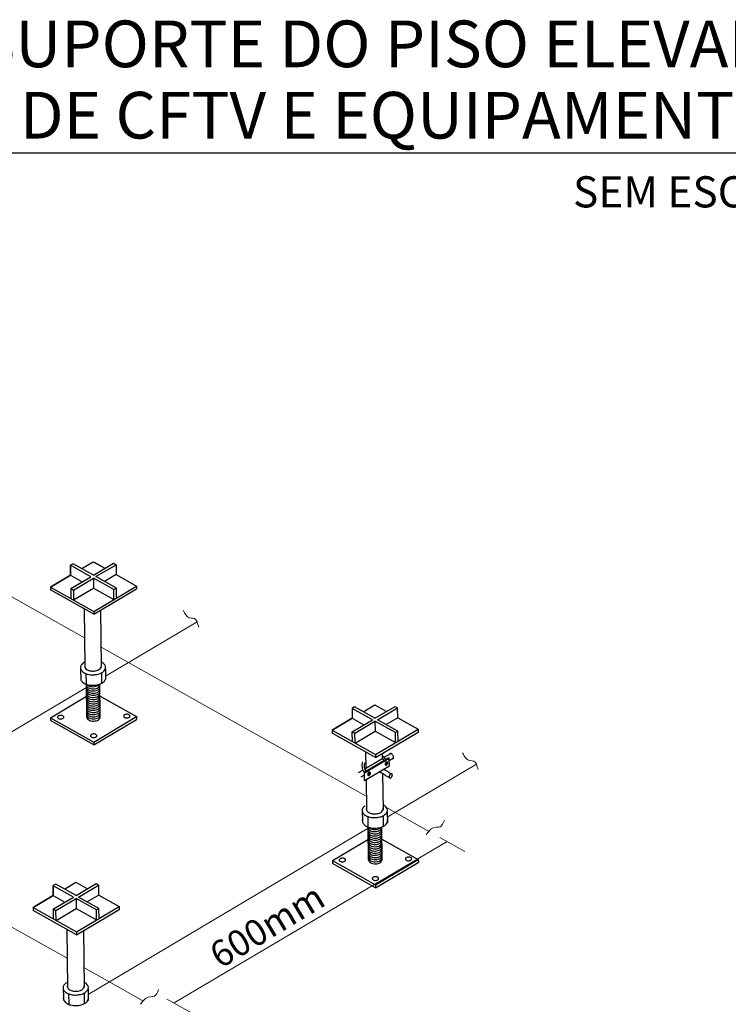
# Model space of a CAD drawing. Units: millimetres. Extents: x 3683 to 3787, y 1105 to 1138.
# Drawn here: x 3690 to 3694, y 1119 to 1125 of the extents above; entities that cross this region are included whole.
import ezdxf
from ezdxf.enums import TextEntityAlignment as Align

# ---------------------------------------------------------------- set-up
doc = ezdxf.new("R2010")
doc.units = ezdxf.units.MM
for name, color, linetype in [('ATERRO', 2, 'Continuous'), ('COTA-02', 2, 'Continuous'), ('G5-CARIMBO', 7, 'Continuous')]:
    doc.layers.add(name, color=color, linetype=linetype)
doc.layers.add('DETALHE', color=7, linetype='Continuous', lineweight=9)
doc.layers.add('TEXT', color=7, linetype='Continuous', lineweight=13)
doc.styles.add('G5-GERAL', font='arial.ttf')
doc.styles.add('TEXTO', font='T:C-ACENTO', dxfattribs={"oblique": 15})

# ---------------------------------------------------------------- blocks, each defined once
blk = doc.blocks.new('B1')
blk.add_line((-0.3729, 0), (-7.1669, 0))
at = {"style": 'G5-GERAL'}
for p in [(-0.6193, 0.4581), (-0.6193, 0)]:
    blk.add_attdef('TÍTULO1', text='', height=0.3, dxfattribs=at).set_placement(p, align=Align.BOTTOM_RIGHT)
blk.add_attdef('NÚMERO', text='', height=0.3, dxfattribs=at).set_placement((0, 0), align=Align.MIDDLE_CENTER)
blk.add_attdef('ESCALA', text='', height=0.25, dxfattribs=at).set_placement((-0.6193, -0.1484), align=Align.TOP_RIGHT)

msp = doc.modelspace()

# ---------------------------------------------------------------- linework, layer by layer
at = {"layer": 'ATERRO', "color": 4}
for p, q in [((3690.4925, 1121.6179), (3690.4786, 1121.6096)), ((3690.4925, 1121.6179), (3690.4786, 1121.6096)), ((3690.4793, 1121.5558), (3690.4786, 1121.6096)), ((3690.4786, 1121.6096), (3690.4793, 1121.5558)), ((3690.5889, 1121.5477), (3690.4789, 1121.6095)), ((3690.5889, 1121.5477), (3690.4789, 1121.6095)), ((3690.6027, 1121.556), (3690.4925, 1121.6179)), ((3690.6027, 1121.556), (3690.4925, 1121.6179)), ((3690.5394, 1121.5915), (3690.6019, 1121.6286)), ((3690.6019, 1121.6286), (3690.6652, 1121.593)), ((3690.6027, 1121.556), (3690.7115, 1121.6205)), ((3690.6027, 1121.556), (3690.7115, 1121.6205)), ((3690.6101, 1121.624), (3690.6652, 1121.593)), ((3690.6168, 1121.5481), (3690.7253, 1121.6124)), ((3690.6168, 1121.5481), (3690.7253, 1121.6124)), ((3690.7115, 1121.6205), (3690.7253, 1121.6124)), ((3690.7115, 1121.6205), (3690.7256, 1121.6126)), ((3690.7256, 1121.6126), (3690.7262, 1121.5588)), ((3690.7262, 1121.5588), (3690.6637, 1121.5217)), ((3690.7262, 1121.5588), (3690.8364, 1121.4968)), ((3690.3705, 1121.4913), (3690.4793, 1121.5558)), ((3690.4793, 1121.5558), (3690.3705, 1121.4913)), ((3690.3705, 1121.4913), (3690.4793, 1121.5558)), ((3690.4793, 1121.5558), (3690.5426, 1121.5203)), ((3690.4793, 1121.5558), (3690.5426, 1121.5203)), ((3690.4801, 1121.4832), (3690.5889, 1121.5477)), ((3690.4801, 1121.4832), (3690.5889, 1121.5477)), ((3690.4942, 1121.4753), (3690.6029, 1121.5398)), ((3690.4942, 1121.4753), (3690.6029, 1121.5398)), ((3690.6029, 1121.5398), (3690.6036, 1121.486)), ((3690.7132, 1121.4779), (3690.6029, 1121.5398)), ((3690.7132, 1121.4779), (3690.6029, 1121.5398)), ((3690.7271, 1121.4861), (3690.6168, 1121.5481)), ((3690.7271, 1121.4861), (3690.6168, 1121.5481)), ((3690.3705, 1121.4913), (3690.6051, 1121.3596)), ((3690.3705, 1121.4913), (3690.3707, 1121.4757)), ((3690.6052, 1121.344), (3690.3707, 1121.4757)), ((3690.4801, 1121.4832), (3690.4942, 1121.4753)), ((3690.4801, 1121.4832), (3690.4807, 1121.4294)), ((3690.4942, 1121.4753), (3690.4948, 1121.4215)), ((3690.4948, 1121.4215), (3690.6036, 1121.486)), ((3690.6036, 1121.486), (3690.7138, 1121.4241)), ((3690.6051, 1121.3596), (3690.8364, 1121.4968)), ((3690.6052, 1121.344), (3690.8366, 1121.4812)), ((3690.7271, 1121.4861), (3690.7132, 1121.4779)), ((3690.7138, 1121.4241), (3690.7132, 1121.4779)), ((3690.7277, 1121.4323), (3690.7271, 1121.4861)), ((3690.8364, 1121.4968), (3690.8366, 1121.4812)), ((3690.5519, 1121.374), (3690.5556, 1121.0574)), ((3690.6051, 1121.3596), (3690.6052, 1121.344)), ((3690.6418, 1121.3657), (3690.6454, 1121.0585)), ((3690.5333, 1121.0475), (3690.534, 1120.9907)), ((3690.646, 1121.0272), (3690.6467, 1120.9689)), ((3690.668, 1121.0491), (3690.6686, 1120.9923)), ((3690.5622, 1121.0224), (3690.5628, 1120.9668)), ((3690.5672, 1120.7861), (3690.5651, 1120.9648)), ((3690.6402, 1120.7869), (3690.6381, 1120.9656)), ((3690.3708, 1120.7838), (3690.5659, 1120.8995)), ((3690.6389, 1120.9004), (3690.8367, 1120.7893)), ((3692.0181, 1120.8426), (3692.0042, 1120.8344)), ((3692.0042, 1120.8344), (3692.0048, 1120.7806)), ((3692.1145, 1120.7725), (3692.0045, 1120.8342)), ((3692.1283, 1120.7807), (3692.0181, 1120.8426)), ((3692.065, 1120.8163), (3692.1275, 1120.8533)), ((3692.1275, 1120.8533), (3692.1908, 1120.8178)), ((3692.1283, 1120.7807), (3692.2371, 1120.8452)), ((3692.1424, 1120.7728), (3692.2509, 1120.8371)), ((3692.2371, 1120.8452), (3692.2512, 1120.8373)), ((3692.2518, 1120.7835), (3692.2512, 1120.8373)), ((3690.3708, 1120.7838), (3690.6053, 1120.652)), ((3690.3708, 1120.7838), (3690.3709, 1120.7682)), ((3690.6055, 1120.6364), (3690.3709, 1120.7682)), ((3690.6053, 1120.652), (3690.8367, 1120.7893)), ((3690.6055, 1120.6364), (3690.8369, 1120.7737)), ((3690.8367, 1120.7893), (3690.8369, 1120.7737)), ((3691.8961, 1120.7161), (3692.0048, 1120.7806)), ((3692.0048, 1120.7806), (3691.8961, 1120.7161)), ((3691.8961, 1120.7161), (3692.0048, 1120.7806)), ((3692.0048, 1120.7806), (3692.0682, 1120.745)), ((3692.0057, 1120.708), (3692.1145, 1120.7725)), ((3692.0198, 1120.7), (3692.1285, 1120.7646)), ((3692.2388, 1120.7026), (3692.1285, 1120.7646)), ((3692.1285, 1120.7646), (3692.1292, 1120.7108)), ((3692.2526, 1120.7109), (3692.1424, 1120.7728)), ((3692.2518, 1120.7835), (3692.1893, 1120.7464)), ((3692.2518, 1120.7835), (3692.362, 1120.7216)), ((3691.8961, 1120.7161), (3691.8963, 1120.7005)), ((3691.8961, 1120.7161), (3692.1306, 1120.5843)), ((3692.0063, 1120.6542), (3692.0057, 1120.708)), ((3692.0057, 1120.708), (3692.0198, 1120.7)), ((3692.0204, 1120.6462), (3692.1292, 1120.7108)), ((3692.1292, 1120.7108), (3692.2394, 1120.6488)), ((3692.1306, 1120.5843), (3692.362, 1120.7216)), ((3692.1308, 1120.5687), (3692.3622, 1120.706)), ((3692.2526, 1120.7109), (3692.2388, 1120.7026)), ((3692.2394, 1120.6488), (3692.2388, 1120.7026)), ((3692.2533, 1120.6571), (3692.2526, 1120.7109)), ((3692.362, 1120.7216), (3692.3622, 1120.7042)), ((3690.6053, 1120.652), (3690.6055, 1120.6364)), ((3692.1308, 1120.5687), (3691.8963, 1120.7005)), ((3692.0204, 1120.6462), (3692.0198, 1120.7)), ((3692.0772, 1120.5988), (3692.0783, 1120.5094)), ((3692.2034, 1120.5665), (3692.0692, 1120.4869)), ((3692.0716, 1120.4856), (3692.2058, 1120.5651)), ((3692.0727, 1120.5061), (3692.1705, 1120.5641)), ((3692.1306, 1120.5843), (3692.1308, 1120.5687)), ((3692.1671, 1120.5902), (3692.1674, 1120.565)), ((3692.1671, 1120.5902), (3692.1674, 1120.5623)), ((3692.1787, 1120.569), (3692.2139, 1120.5898)), ((3692.1935, 1120.5441), (3692.1965, 1120.5425)), ((3692.2058, 1120.5651), (3692.2034, 1120.5665)), ((3692.2063, 1120.5232), (3692.2058, 1120.5651)), ((3692.2059, 1120.5526), (3692.2287, 1120.5661)), ((3692.0397, 1120.4865), (3692.0626, 1120.5001)), ((3692.0721, 1120.4436), (3692.2063, 1120.5232)), ((3692.1845, 1120.5285), (3692.1878, 1120.5267)), ((3692.1905, 1120.5323), (3692.1931, 1120.5309)), ((3692.1932, 1120.537), (3692.1958, 1120.5356)), ((3692.054, 1120.4625), (3692.0694, 1120.4716)), ((3692.0716, 1120.4856), (3692.0692, 1120.4869)), ((3692.0692, 1120.4869), (3692.0697, 1120.445)), ((3692.0697, 1120.445), (3692.0721, 1120.4436)), ((3692.0721, 1120.4436), (3692.0716, 1120.4856)), ((3692.0804, 1120.4485), (3692.0824, 1120.2835)), ((3692.0904, 1120.4726), (3692.0936, 1120.4708)), ((3692.0964, 1120.4765), (3692.0989, 1120.475)), ((3692.099, 1120.4812), (3692.1016, 1120.4797)), ((3692.0993, 1120.4883), (3692.1023, 1120.4866)), ((3692.1699, 1120.4802), (3692.1722, 1120.2845)), ((3692.0599, 1120.2881), (3692.0607, 1120.2179)), ((3692.0822, 1120.2954), (3692.0824, 1120.2835)), ((3692.0889, 1120.2485), (3692.0896, 1120.1929)), ((3692.1728, 1120.2532), (3692.1735, 1120.195)), ((3692.1947, 1120.2752), (3692.1955, 1120.213)), ((3692.094, 1120.0122), (3692.0918, 1120.1908)), ((3692.167, 1120.013), (3692.1649, 1120.1917)), ((3691.8975, 1120.0098), (3692.0926, 1120.1256)), ((3692.1657, 1120.1264), (3692.3634, 1120.0153)), ((3691.8975, 1120.0098), (3692.1321, 1119.8781)), ((3691.8975, 1120.0098), (3691.8977, 1119.9942)), ((3692.1321, 1119.8781), (3692.3634, 1120.0153)), ((3692.3634, 1120.0153), (3692.3636, 1119.998)), ((3692.1322, 1119.8625), (3691.8977, 1119.9942)), ((3692.1322, 1119.8625), (3692.3626, 1119.9991)), ((3690.3985, 1119.8819), (3690.3846, 1119.8736)), ((3690.3985, 1119.8819), (3690.3846, 1119.8736)), ((3690.3852, 1119.8198), (3690.3846, 1119.8736)), ((3690.3846, 1119.8736), (3690.3852, 1119.8198)), ((3690.4948, 1119.8117), (3690.3849, 1119.8735)), ((3690.4948, 1119.8117), (3690.3849, 1119.8735)), ((3690.4948, 1119.8117), (3690.3849, 1119.8735)), ((3690.5087, 1119.82), (3690.3985, 1119.8819)), ((3690.5087, 1119.82), (3690.3985, 1119.8819)), ((3690.4454, 1119.8555), (3690.5078, 1119.8926)), ((3690.5078, 1119.8926), (3690.5712, 1119.857)), ((3690.5087, 1119.82), (3690.6174, 1119.8845)), ((3690.5228, 1119.812), (3690.6312, 1119.8764)), ((3690.6174, 1119.8845), (3690.6315, 1119.8766)), ((3690.6322, 1119.8228), (3690.6315, 1119.8766)), ((3692.1321, 1119.8781), (3692.1322, 1119.8625)), ((3690.2765, 1119.7553), (3690.3852, 1119.8198)), ((3690.3852, 1119.8198), (3690.2765, 1119.7553)), ((3690.2765, 1119.7553), (3690.3852, 1119.8198)), ((3690.3852, 1119.8198), (3690.4485, 1119.7843)), ((3690.3852, 1119.8198), (3690.4485, 1119.7843)), ((3690.3861, 1119.7472), (3690.4948, 1119.8117)), ((3690.4001, 1119.7393), (3690.5089, 1119.8038)), ((3690.6191, 1119.7419), (3690.5089, 1119.8038)), ((3690.5089, 1119.8038), (3690.5095, 1119.75)), ((3690.633, 1119.7501), (3690.5228, 1119.812)), ((3690.6322, 1119.8228), (3690.5697, 1119.7857)), ((3690.6322, 1119.8228), (3690.7424, 1119.7608)), ((3690.2765, 1119.7553), (3690.511, 1119.6236)), ((3690.2765, 1119.7553), (3690.2766, 1119.7397)), ((3690.3867, 1119.6934), (3690.3861, 1119.7472)), ((3690.3861, 1119.7472), (3690.4001, 1119.7393)), ((3690.4008, 1119.6855), (3690.5095, 1119.75)), ((3690.5095, 1119.75), (3690.6198, 1119.6881)), ((3690.511, 1119.6236), (3690.7424, 1119.7608)), ((3690.5112, 1119.608), (3690.7426, 1119.7452)), ((3690.633, 1119.7501), (3690.6191, 1119.7419)), ((3690.6336, 1119.6963), (3690.633, 1119.7501)), ((3690.7424, 1119.7608), (3690.7426, 1119.7435)), ((3690.5112, 1119.608), (3690.2766, 1119.7397)), ((3690.4008, 1119.6855), (3690.4001, 1119.7393)), ((3690.6198, 1119.6881), (3690.6191, 1119.7419)), ((3690.4585, 1119.6376), (3690.4622, 1119.3224)), ((3690.511, 1119.6236), (3690.5112, 1119.608)), ((3690.5483, 1119.63), (3690.552, 1119.3235)), ((3690.4397, 1119.327), (3690.4405, 1119.2569)), ((3690.4687, 1119.2874), (3690.4694, 1119.2318)), ((3690.5526, 1119.2922), (3690.5533, 1119.2339)), ((3690.5745, 1119.3141), (3690.5753, 1119.2519))]:
    msp.add_line(p, q, dxfattribs=at)
for points in [[(3690.5553, 1121.0849, 0.012831), (3690.5518, 1121.0829, 0.106617), (3690.5364, 1121.0686, 0.156851), (3690.5321, 1121.0547, 0.156851), (3690.5367, 1121.041, 0.106617), (3690.5525, 1121.027, 0.072341), (3690.5735, 1121.0189, 0.058752), (3690.601, 1121.016, 0.058752), (3690.6285, 1121.0196, 0.072341), (3690.6493, 1121.0282, 0.106617), (3690.6648, 1121.0425, 0.156851), (3690.669, 1121.0564, 0.156851), (3690.6644, 1121.0701, 0.106617), (3690.6486, 1121.0841, 0.012831), (3690.6451, 1121.086, 0.058752)], [(3690.5556, 1121.0574, 0.077949), (3690.5579, 1121.053, 0.106617), (3690.5684, 1121.0437, 0.072341), (3690.5824, 1121.0383, 0.058752), (3690.6008, 1121.0364, 0.058752), (3690.6191, 1121.0388, 0.072341), (3690.633, 1121.0445, 0.106617), (3690.6433, 1121.0541, 0.077949), (3690.6454, 1121.0585)], [(3690.534, 1120.9907, 0.077949), (3690.5374, 1120.9842, 0.106617), (3690.5531, 1120.9702, 0.072341), (3690.5742, 1120.9621, 0.058752), (3690.6017, 1120.9592, 0.058752), (3690.6291, 1120.9628, 0.072341), (3690.65, 1120.9714, 0.106617), (3690.6654, 1120.9857, 0.077949), (3690.6686, 1120.9923)], [(3690.5651, 1120.9608, 0.156851), (3690.5676, 1120.9535, 0.106617), (3690.576, 1120.946, 0.072341), (3690.5872, 1120.9417, 0.058752), (3690.6019, 1120.9401, 0.058752), (3690.6166, 1120.942, 0.072341), (3690.6277, 1120.9466, 0.106617), (3690.6359, 1120.9543, 0.156851), (3690.6382, 1120.9617, 0.156851)], [(3690.5653, 1120.9492, 0.156851), (3690.5677, 1120.9418, 0.106617), (3690.5762, 1120.9344, 0.072341), (3690.5874, 1120.9301, 0.058752), (3690.6021, 1120.9285, 0.058752), (3690.6167, 1120.9304, 0.072341), (3690.6278, 1120.935, 0.106617), (3690.636, 1120.9426, 0.156851), (3690.6383, 1120.95, 0.156851)], [(3690.5654, 1120.9375, 0.156851), (3690.5679, 1120.9302, 0.106617), (3690.5763, 1120.9227, 0.072341), (3690.5875, 1120.9184, 0.058752), (3690.6022, 1120.9169, 0.058752), (3690.6168, 1120.9188, 0.072341), (3690.6279, 1120.9233, 0.106617), (3690.6362, 1120.931, 0.156851), (3690.6385, 1120.9384, 0.156851)], [(3690.5656, 1120.9259, 0.156851), (3690.568, 1120.9185, 0.106617), (3690.5764, 1120.9111, 0.072341), (3690.5876, 1120.9068, 0.058752), (3690.6023, 1120.9052, 0.058752), (3690.617, 1120.9071, 0.072341), (3690.6281, 1120.9117, 0.106617), (3690.6363, 1120.9193, 0.156851), (3690.6386, 1120.9267, 0.156851)], [(3690.5687, 1120.9636, 0.08813), (3690.5759, 1120.9577, 0.072341), (3690.5871, 1120.9534, 0.058752), (3690.6018, 1120.9518, 0.058752), (3690.6164, 1120.9537, 0.072341), (3690.6275, 1120.9583, 0.08813), (3690.6346, 1120.9644, 0.156851)], [(3690.5657, 1120.9142, 0.156851), (3690.5682, 1120.9069, 0.106617), (3690.5766, 1120.8994, 0.072341), (3690.5878, 1120.8951, 0.058752), (3690.6025, 1120.8936, 0.058752), (3690.6171, 1120.8955, 0.072341), (3690.6282, 1120.9, 0.106617), (3690.6365, 1120.9077, 0.156851), (3690.6387, 1120.9151, 0.156851)], [(3690.5658, 1120.9026, 0.156851), (3690.5683, 1120.8952, 0.106617), (3690.5767, 1120.8878, 0.072341), (3690.5879, 1120.8835, 0.058752), (3690.6026, 1120.8819, 0.058752), (3690.6172, 1120.8838, 0.072341), (3690.6284, 1120.8884, 0.106617), (3690.6366, 1120.896, 0.156851), (3690.6389, 1120.9034, 0.156851)], [(3690.566, 1120.8909, 0.156851), (3690.5684, 1120.8836, 0.106617), (3690.5768, 1120.8761, 0.072341), (3690.5881, 1120.8718, 0.058752), (3690.6027, 1120.8703, 0.058752), (3690.6174, 1120.8722, 0.072341), (3690.6285, 1120.8767, 0.106617), (3690.6367, 1120.8844, 0.156851), (3690.639, 1120.8918, 0.156851)], [(3690.5661, 1120.8793, 0.156851), (3690.5686, 1120.8719, 0.106617), (3690.577, 1120.8645, 0.072341), (3690.5882, 1120.8602, 0.058752), (3690.6029, 1120.8586, 0.058752), (3690.6175, 1120.8605, 0.072341), (3690.6286, 1120.8651, 0.106617), (3690.6369, 1120.8727, 0.156851), (3690.6391, 1120.8801, 0.156851)], [(3690.5662, 1120.8676, 0.156851), (3690.5687, 1120.8603, 0.106617), (3690.5771, 1120.8528, 0.072341), (3690.5883, 1120.8485, 0.058752), (3690.603, 1120.847, 0.058752), (3690.6177, 1120.8489, 0.072341), (3690.6288, 1120.8534, 0.106617), (3690.637, 1120.8611, 0.156851), (3690.6393, 1120.8685, 0.156851)], [(3690.5664, 1120.856, 0.156851), (3690.5688, 1120.8486, 0.106617), (3690.5773, 1120.8412, 0.072341), (3690.5885, 1120.8369, 0.058752), (3690.6032, 1120.8353, 0.058752), (3690.6178, 1120.8372, 0.072341), (3690.6289, 1120.8418, 0.106617), (3690.6371, 1120.8494, 0.156851), (3690.6394, 1120.8568, 0.156851)], [(3690.5665, 1120.8443, 0.156851), (3690.569, 1120.837, 0.106617), (3690.5774, 1120.8295, 0.072341), (3690.5886, 1120.8252, 0.058752), (3690.6033, 1120.8237, 0.058752), (3690.6179, 1120.8256, 0.072341), (3690.629, 1120.8301, 0.106617), (3690.6373, 1120.8378, 0.156851), (3690.6396, 1120.8452, 0.156851)], [(3690.5667, 1120.8327, 0.156851), (3690.5691, 1120.8253, 0.106617), (3690.5775, 1120.8179, 0.072341), (3690.5887, 1120.8136, 0.058752), (3690.6034, 1120.812, 0.058752), (3690.6181, 1120.8139, 0.072341), (3690.6292, 1120.8185, 0.106617), (3690.6374, 1120.8261, 0.156851), (3690.6397, 1120.8335, 0.156851)], [(3690.5668, 1120.821, 0.156851), (3690.5693, 1120.8137, 0.106617), (3690.5777, 1120.8062, 0.072341), (3690.5889, 1120.8019, 0.058752), (3690.6036, 1120.8004, 0.058752), (3690.6182, 1120.8023, 0.072341), (3690.6293, 1120.8068, 0.106617), (3690.6376, 1120.8145, 0.156851), (3690.6398, 1120.8219, 0.156851)], [(3690.5669, 1120.8094, 0.156851), (3690.5694, 1120.802, 0.106617), (3690.5778, 1120.7946, 0.072341), (3690.589, 1120.7903, 0.058752), (3690.6037, 1120.7887, 0.058752), (3690.6183, 1120.7906, 0.072341), (3690.6295, 1120.7952, 0.106617), (3690.6377, 1120.8028, 0.156851), (3690.64, 1120.8102, 0.156851)], [(3690.5671, 1120.7977, 0.156851), (3690.5695, 1120.7904, 0.106617), (3690.5779, 1120.7829, 0.072341), (3690.5892, 1120.7786, 0.058752), (3690.6038, 1120.7771, 0.058752), (3690.6185, 1120.779, 0.072341), (3690.6296, 1120.7836, 0.106617), (3690.6378, 1120.7912, 0.156851), (3690.6401, 1120.7986, 0.156851)], [(3690.5672, 1120.7861, 0.156851), (3690.5697, 1120.7787, 0.106617), (3690.5781, 1120.7713, 0.072341), (3690.5893, 1120.767, 0.058752), (3690.604, 1120.7654, 0.058752), (3690.6186, 1120.7673, 0.072341), (3690.6297, 1120.7719, 0.106617), (3690.638, 1120.7795, 0.156851), (3690.6402, 1120.7869, 0.156851)], [(3692.194, 1120.5439, 0.021521), (3692.1937, 1120.544, 0.156851), (3692.1919, 1120.5444, 0.106617), (3692.1892, 1120.5435, 0.072341), (3692.1869, 1120.5417, 0.058752), (3692.1848, 1120.5387, 0.058752)], [(3692.221, 1120.5615, 0.037249), (3692.2227, 1120.5612, 0.156851), (3692.2259, 1120.562, 0.156851), (3692.2281, 1120.5645, 0.106617), (3692.2291, 1120.5692, 0.072341), (3692.2283, 1120.5744, 0.058752), (3692.2257, 1120.5802, 0.058752), (3692.2218, 1120.5853, 0.072341), (3692.2177, 1120.5885, 0.106617), (3692.2131, 1120.5899, 0.156851), (3692.2098, 1120.5891, 0.156851), (3692.2076, 1120.5866, 0.017376), (3692.2073, 1120.5859, 0.072341)], [(3692.2086, 1120.4567, 0.000626), (3692.1519, 1120.4909, 0.012044)], [(3692.2163, 1120.4793, 0.00046), (3692.1747, 1120.5044, 0.012101)], [(3692.1848, 1120.5387, 0.058752), (3692.1834, 1120.5353, 0.072341), (3692.183, 1120.5324, 0.106617), (3692.1836, 1120.5297, 0.156851), (3692.1849, 1120.5283, 0.033093), (3692.1853, 1120.5281, 0.106617)], [(3692.1906, 1120.5354, 0.058752), (3692.1902, 1120.5344, 0.072341), (3692.1901, 1120.5335, 0.106617), (3692.1903, 1120.5327, 0.156851), (3692.1906, 1120.5323, 0.033093), (3692.1908, 1120.5322, 0.106617)], [(3692.191, 1120.5352, 0.058752), (3692.1906, 1120.5342, 0.072341), (3692.1905, 1120.5333, 0.106617), (3692.1906, 1120.5325, 0.156851), (3692.191, 1120.532, 0.033093), (3692.1912, 1120.532, 0.106617)], [(3692.1934, 1120.5369, 0.021521), (3692.1933, 1120.537, 0.156851), (3692.1927, 1120.5371, 0.106617), (3692.1919, 1120.5368, 0.072341), (3692.1913, 1120.5363, 0.058752), (3692.1906, 1120.5354, 0.058752)], [(3692.1938, 1120.5367, 0.021521), (3692.1937, 1120.5368, 0.156851), (3692.1931, 1120.5369, 0.106617), (3692.1923, 1120.5366, 0.072341), (3692.1916, 1120.5361, 0.058752), (3692.191, 1120.5352, 0.058752)], [(3692.1915, 1120.5349, 0.058752), (3692.1911, 1120.5339, 0.072341), (3692.191, 1120.533, 0.106617), (3692.1912, 1120.5322, 0.156851), (3692.1916, 1120.5317, 0.033093), (3692.1917, 1120.5317, 0.106617)], [(3692.1943, 1120.5364, 0.021521), (3692.1942, 1120.5365, 0.156851), (3692.1936, 1120.5366, 0.106617), (3692.1929, 1120.5363, 0.072341), (3692.1922, 1120.5358, 0.058752), (3692.1915, 1120.5349, 0.058752)], [(3692.1921, 1120.5346, 0.058752), (3692.1916, 1120.5336, 0.072341), (3692.1915, 1120.5327, 0.106617), (3692.1917, 1120.5319, 0.156851), (3692.1921, 1120.5314, 0.033093), (3692.1922, 1120.5314, 0.106617)], [(3692.1948, 1120.5361, 0.021521), (3692.1948, 1120.5362, 0.156851), (3692.1942, 1120.5363, 0.106617), (3692.1934, 1120.536, 0.072341), (3692.1927, 1120.5355, 0.058752), (3692.1921, 1120.5346, 0.058752)], [(3692.1926, 1120.5343, 0.058752), (3692.1922, 1120.5333, 0.072341), (3692.1921, 1120.5324, 0.106617), (3692.1923, 1120.5316, 0.156851), (3692.1927, 1120.5311, 0.033093), (3692.1928, 1120.5311, 0.106617)], [(3692.1954, 1120.5358, 0.021521), (3692.1953, 1120.5359, 0.156851), (3692.1947, 1120.536, 0.106617), (3692.194, 1120.5357, 0.072341), (3692.1933, 1120.5351, 0.058752), (3692.1926, 1120.5343, 0.058752)], [(3692.0906, 1120.4828, 0.058752), (3692.0892, 1120.4795, 0.072341), (3692.0888, 1120.4765, 0.106617), (3692.0894, 1120.4738, 0.156851), (3692.0907, 1120.4724, 0.033093), (3692.0911, 1120.4722, 0.106617)], [(3692.0998, 1120.488, 0.021521), (3692.0996, 1120.4882, 0.156851), (3692.0977, 1120.4885, 0.106617), (3692.095, 1120.4877, 0.072341), (3692.0927, 1120.4858, 0.058752), (3692.0906, 1120.4828, 0.058752)], [(3692.0964, 1120.4795, 0.058752), (3692.096, 1120.4785, 0.072341), (3692.0959, 1120.4776, 0.106617), (3692.0961, 1120.4768, 0.156851), (3692.0965, 1120.4764, 0.033093), (3692.0966, 1120.4763, 0.106617)], [(3692.0968, 1120.4793, 0.058752), (3692.0964, 1120.4783, 0.072341), (3692.0963, 1120.4774, 0.106617), (3692.0965, 1120.4766, 0.156851), (3692.0969, 1120.4762, 0.033093), (3692.097, 1120.4761, 0.106617)], [(3692.0992, 1120.4811, 0.021521), (3692.0991, 1120.4811, 0.156851), (3692.0986, 1120.4812, 0.106617), (3692.0978, 1120.481, 0.072341), (3692.0971, 1120.4804, 0.058752), (3692.0964, 1120.4795, 0.058752)], [(3692.0996, 1120.4809, 0.021521), (3692.0995, 1120.4809, 0.156851), (3692.099, 1120.481, 0.106617), (3692.0982, 1120.4808, 0.072341), (3692.0975, 1120.4802, 0.058752), (3692.0968, 1120.4793, 0.058752)], [(3692.0973, 1120.479, 0.058752), (3692.0969, 1120.478, 0.072341), (3692.0968, 1120.4771, 0.106617), (3692.097, 1120.4763, 0.156851), (3692.0974, 1120.4759, 0.033093), (3692.0975, 1120.4758, 0.106617)], [(3692.1001, 1120.4806, 0.021521), (3692.1, 1120.4806, 0.156851), (3692.0995, 1120.4807, 0.106617), (3692.0987, 1120.4805, 0.072341), (3692.098, 1120.4799, 0.058752), (3692.0973, 1120.479, 0.058752)], [(3692.0979, 1120.4787, 0.058752), (3692.0975, 1120.4777, 0.072341), (3692.0974, 1120.4768, 0.106617), (3692.0975, 1120.476, 0.156851), (3692.0979, 1120.4756, 0.033093), (3692.098, 1120.4755, 0.106617)], [(3692.1006, 1120.4803, 0.021521), (3692.1006, 1120.4803, 0.156851), (3692.1, 1120.4804, 0.106617), (3692.0992, 1120.4802, 0.072341), (3692.0985, 1120.4796, 0.058752), (3692.0979, 1120.4787, 0.058752)], [(3692.0984, 1120.4784, 0.058752), (3692.098, 1120.4774, 0.072341), (3692.0979, 1120.4765, 0.106617), (3692.0981, 1120.4757, 0.156851), (3692.0985, 1120.4753, 0.033093), (3692.0986, 1120.4752, 0.106617)], [(3692.1012, 1120.48, 0.021521), (3692.1011, 1120.48, 0.156851), (3692.1006, 1120.4801, 0.106617), (3692.0998, 1120.4798, 0.072341), (3692.0991, 1120.4793, 0.058752), (3692.0984, 1120.4784, 0.058752)], [(3692.0728, 1120.3051, 0.071541), (3692.0631, 1120.2947, 0.156851), (3692.0588, 1120.2808, 0.156851), (3692.0634, 1120.2671, 0.106617), (3692.0792, 1120.2531, 0.072341), (3692.1002, 1120.245, 0.058752), (3692.1278, 1120.2421, 0.058752), (3692.1552, 1120.2457, 0.072341), (3692.176, 1120.2542, 0.106617), (3692.1915, 1120.2686, 0.156851), (3692.1958, 1120.2824, 0.156851), (3692.1912, 1120.2962, 0.106617), (3692.1754, 1120.3102, 0.012831), (3692.1718, 1120.312, 0.058752)], [(3692.0823, 1120.2931, 0.077949), (3692.0816, 1120.2883, 0.156851), (3692.0846, 1120.2791, 0.106617), (3692.0952, 1120.2698, 0.072341), (3692.1092, 1120.2644, 0.058752), (3692.1275, 1120.2625, 0.058752), (3692.1458, 1120.2649, 0.072341), (3692.1597, 1120.2706, 0.106617), (3692.17, 1120.2801, 0.156851), (3692.1729, 1120.2894, 0.077949), (3692.172, 1120.2942, 0.106617)], [(3692.0605, 1120.2313, 0.077949), (3692.0595, 1120.224, 0.156851), (3692.0641, 1120.2103, 0.106617), (3692.0799, 1120.1963, 0.072341), (3692.1009, 1120.1882, 0.058752), (3692.1284, 1120.1853, 0.058752), (3692.1559, 1120.1889, 0.072341), (3692.1767, 1120.1974, 0.106617), (3692.1922, 1120.2118, 0.156851), (3692.1964, 1120.2256, 0.077949), (3692.1952, 1120.2329, 0.106617)], [(3692.0919, 1120.1869, 0.156851), (3692.0943, 1120.1795, 0.106617), (3692.1028, 1120.1721, 0.072341), (3692.114, 1120.1678, 0.058752), (3692.1287, 1120.1662, 0.058752), (3692.1433, 1120.1681, 0.072341), (3692.1544, 1120.1727, 0.106617), (3692.1626, 1120.1804, 0.156851), (3692.1649, 1120.1877, 0.156851)], [(3692.092, 1120.1752, 0.156851), (3692.0945, 1120.1679, 0.106617), (3692.1029, 1120.1605, 0.072341), (3692.1141, 1120.1561, 0.058752), (3692.1288, 1120.1546, 0.058752), (3692.1434, 1120.1565, 0.072341), (3692.1545, 1120.1611, 0.106617), (3692.1628, 1120.1687, 0.156851), (3692.1651, 1120.1761, 0.156851)], [(3692.0954, 1120.1897, 0.08813), (3692.1026, 1120.1837, 0.072341), (3692.1138, 1120.1794, 0.058752), (3692.1285, 1120.1779, 0.058752), (3692.1432, 1120.1798, 0.072341), (3692.1543, 1120.1844, 0.08813), (3692.1613, 1120.1904, 0.156851)], [(3692.0922, 1120.1636, 0.156851), (3692.0946, 1120.1562, 0.106617), (3692.103, 1120.1488, 0.072341), (3692.1142, 1120.1445, 0.058752), (3692.1289, 1120.1429, 0.058752), (3692.1436, 1120.1448, 0.072341), (3692.1547, 1120.1494, 0.106617), (3692.1629, 1120.1571, 0.156851), (3692.1652, 1120.1644, 0.156851)], [(3692.0923, 1120.1519, 0.156851), (3692.0948, 1120.1446, 0.106617), (3692.1032, 1120.1372, 0.072341), (3692.1144, 1120.1328, 0.058752), (3692.1291, 1120.1313, 0.058752), (3692.1437, 1120.1332, 0.072341), (3692.1548, 1120.1378, 0.106617), (3692.1631, 1120.1454, 0.156851), (3692.1653, 1120.1528, 0.156851)], [(3692.0924, 1120.1403, 0.156851), (3692.0949, 1120.133, 0.106617), (3692.1033, 1120.1255, 0.072341), (3692.1145, 1120.1212, 0.058752), (3692.1292, 1120.1196, 0.058752), (3692.1439, 1120.1215, 0.072341), (3692.155, 1120.1261, 0.106617), (3692.1632, 1120.1338, 0.156851), (3692.1655, 1120.1412, 0.156851)], [(3692.0926, 1120.1286, 0.156851), (3692.095, 1120.1213, 0.106617), (3692.1034, 1120.1139, 0.072341), (3692.1147, 1120.1095, 0.058752), (3692.1293, 1120.108, 0.058752), (3692.144, 1120.1099, 0.072341), (3692.1551, 1120.1145, 0.106617), (3692.1633, 1120.1221, 0.156851), (3692.1656, 1120.1295, 0.156851)], [(3692.0927, 1120.117, 0.156851), (3692.0952, 1120.1097, 0.106617), (3692.1036, 1120.1022, 0.072341), (3692.1148, 1120.0979, 0.058752), (3692.1295, 1120.0963, 0.058752), (3692.1441, 1120.0982, 0.072341), (3692.1552, 1120.1028, 0.106617), (3692.1635, 1120.1105, 0.156851), (3692.1658, 1120.1179, 0.156851)], [(3692.0929, 1120.1053, 0.156851), (3692.0953, 1120.098, 0.106617), (3692.1037, 1120.0906, 0.072341), (3692.1149, 1120.0862, 0.058752), (3692.1296, 1120.0847, 0.058752), (3692.1443, 1120.0866, 0.072341), (3692.1554, 1120.0912, 0.106617), (3692.1636, 1120.0988, 0.156851), (3692.1659, 1120.1062, 0.156851)], [(3692.093, 1120.0937, 0.156851), (3692.0954, 1120.0864, 0.106617), (3692.1039, 1120.0789, 0.072341), (3692.1151, 1120.0746, 0.058752), (3692.1298, 1120.073, 0.058752), (3692.1444, 1120.0749, 0.072341), (3692.1555, 1120.0795, 0.106617), (3692.1637, 1120.0872, 0.156851), (3692.166, 1120.0946, 0.156851)], [(3692.0931, 1120.082, 0.156851), (3692.0956, 1120.0747, 0.106617), (3692.104, 1120.0673, 0.072341), (3692.1152, 1120.063, 0.058752), (3692.1299, 1120.0614, 0.058752), (3692.1445, 1120.0633, 0.072341), (3692.1556, 1120.0679, 0.106617), (3692.1639, 1120.0755, 0.156851), (3692.1662, 1120.0829, 0.156851)], [(3692.0933, 1120.0704, 0.156851), (3692.0957, 1120.0631, 0.106617), (3692.1041, 1120.0556, 0.072341), (3692.1153, 1120.0513, 0.058752), (3692.13, 1120.0497, 0.058752), (3692.1447, 1120.0516, 0.072341), (3692.1558, 1120.0562, 0.106617), (3692.164, 1120.0639, 0.156851), (3692.1663, 1120.0713, 0.156851)], [(3692.0934, 1120.0588, 0.156851), (3692.0959, 1120.0514, 0.106617), (3692.1043, 1120.044, 0.072341), (3692.1155, 1120.0397, 0.058752), (3692.1302, 1120.0381, 0.058752), (3692.1448, 1120.04, 0.072341), (3692.1559, 1120.0446, 0.106617), (3692.1642, 1120.0522, 0.156851), (3692.1664, 1120.0596, 0.156851)], [(3692.0935, 1120.0471, 0.156851), (3692.096, 1120.0398, 0.106617), (3692.1044, 1120.0323, 0.072341), (3692.1156, 1120.028, 0.058752), (3692.1303, 1120.0265, 0.058752), (3692.145, 1120.0284, 0.072341), (3692.1561, 1120.0329, 0.106617), (3692.1643, 1120.0406, 0.156851), (3692.1666, 1120.048, 0.156851)], [(3692.0937, 1120.0355, 0.156851), (3692.0961, 1120.0281, 0.106617), (3692.1045, 1120.0207, 0.072341), (3692.1158, 1120.0164, 0.058752), (3692.1304, 1120.0148, 0.058752), (3692.1451, 1120.0167, 0.072341), (3692.1562, 1120.0213, 0.106617), (3692.1644, 1120.0289, 0.156851), (3692.1667, 1120.0363, 0.156851)], [(3692.0938, 1120.0238, 0.156851), (3692.0963, 1120.0165, 0.106617), (3692.1047, 1120.009, 0.072341), (3692.1159, 1120.0047, 0.058752), (3692.1306, 1120.0032, 0.058752), (3692.1452, 1120.0051, 0.072341), (3692.1563, 1120.0096, 0.106617), (3692.1646, 1120.0173, 0.156851), (3692.1669, 1120.0247, 0.156851)], [(3692.094, 1120.0122, 0.156851), (3692.0964, 1120.0048, 0.106617), (3692.1048, 1119.9974, 0.072341), (3692.116, 1119.9931, 0.058752), (3692.1307, 1119.9915, 0.058752), (3692.1454, 1119.9934, 0.072341), (3692.1565, 1119.998, 0.106617), (3692.1647, 1120.0056, 0.156851), (3692.167, 1120.013, 0.156851)], [(3690.4619, 1119.3499, 0.012831), (3690.4583, 1119.3479, 0.106617), (3690.4429, 1119.3336, 0.156851), (3690.4386, 1119.3197, 0.156851), (3690.4432, 1119.306, 0.106617), (3690.459, 1119.292, 0.072341), (3690.48, 1119.2839, 0.058752), (3690.5076, 1119.281, 0.058752), (3690.535, 1119.2846, 0.072341), (3690.5559, 1119.2932, 0.106617), (3690.5713, 1119.3075, 0.156851), (3690.5756, 1119.3214, 0.156851), (3690.571, 1119.3351, 0.106617), (3690.5552, 1119.3491, 0.012831), (3690.5516, 1119.351, 0.058752)], [(3690.4621, 1119.3321, 0.077949), (3690.4614, 1119.3272, 0.156851), (3690.4644, 1119.318, 0.106617), (3690.475, 1119.3087, 0.072341), (3690.489, 1119.3033, 0.058752), (3690.5073, 1119.3014, 0.058752), (3690.5256, 1119.3038, 0.072341), (3690.5395, 1119.3095, 0.106617), (3690.5498, 1119.3191, 0.156851), (3690.5527, 1119.3283, 0.077949), (3690.5519, 1119.3331, 0.106617)], [(3690.4403, 1119.2702, 0.077949), (3690.4393, 1119.2629, 0.156851), (3690.4439, 1119.2492, 0.106617), (3690.4597, 1119.2352, 0.072341), (3690.4807, 1119.2271, 0.058752), (3690.5082, 1119.2242, 0.058752), (3690.5357, 1119.2278, 0.072341), (3690.5565, 1119.2364, 0.106617), (3690.572, 1119.2507, 0.156851), (3690.5762, 1119.2646, 0.077949), (3690.575, 1119.2718, 0.106617)]]:
    msp.add_lwpolyline(points, format="xyb", dxfattribs=at)
for points in [[(3690.4252, 1120.7964, 0.058752), (3690.4183, 1120.7955, 0.072341), (3690.4132, 1120.7934, 0.106617), (3690.4093, 1120.7898, 0.156851), (3690.4083, 1120.7864, 0.156851), (3690.4094, 1120.7829, 0.106617), (3690.4133, 1120.7795, 0.072341), (3690.4186, 1120.7775, 0.058752), (3690.4254, 1120.7767, 0.058752), (3690.4322, 1120.7776, 0.072341), (3690.4374, 1120.7798, 0.106617), (3690.4413, 1120.7833, 0.156851), (3690.4423, 1120.7868, 0.156851), (3690.4412, 1120.7902, 0.106617), (3690.4373, 1120.7937, 0.072341), (3690.432, 1120.7957, 0.058752)], [(3690.7836, 1120.8021, 0.058752), (3690.7767, 1120.8012, 0.072341), (3690.7715, 1120.7991, 0.106617), (3690.7677, 1120.7955, 0.156851), (3690.7666, 1120.7921, 0.156851), (3690.7678, 1120.7886, 0.106617), (3690.7717, 1120.7852, 0.072341), (3690.7769, 1120.7832, 0.058752), (3690.7838, 1120.7824, 0.058752), (3690.7906, 1120.7833, 0.072341), (3690.7958, 1120.7855, 0.106617), (3690.7996, 1120.789, 0.156851), (3690.8007, 1120.7925, 0.156851), (3690.7996, 1120.7959, 0.106617), (3690.7956, 1120.7994, 0.072341), (3690.7904, 1120.8014, 0.058752)], [(3690.6043, 1120.6958, 0.058752), (3690.5975, 1120.6949, 0.072341), (3690.5923, 1120.6928, 0.106617), (3690.5885, 1120.6892, 0.156851), (3690.5874, 1120.6857, 0.156851), (3690.5885, 1120.6823, 0.106617), (3690.5925, 1120.6788, 0.072341), (3690.5977, 1120.6768, 0.058752), (3690.6045, 1120.6761, 0.058752), (3690.6114, 1120.677, 0.072341), (3690.6166, 1120.6791, 0.106617), (3690.6204, 1120.6827, 0.156851), (3690.6215, 1120.6861, 0.156851), (3690.6203, 1120.6896, 0.106617), (3690.6164, 1120.693, 0.072341), (3690.6112, 1120.6951, 0.058752)], [(3692.1873, 1120.5373, 0.058752), (3692.1859, 1120.5339, 0.072341), (3692.1855, 1120.531, 0.106617), (3692.1861, 1120.5283, 0.156851), (3692.1874, 1120.5269, 0.156851), (3692.1893, 1120.5265, 0.106617), (3692.1919, 1120.5274, 0.072341), (3692.1942, 1120.5292, 0.058752), (3692.1964, 1120.5322, 0.058752), (3692.1978, 1120.5356, 0.072341), (3692.1982, 1120.5385, 0.106617), (3692.1975, 1120.5412, 0.156851), (3692.1962, 1120.5426, 0.156851), (3692.1944, 1120.543, 0.106617), (3692.1917, 1120.5421, 0.072341), (3692.1894, 1120.5402, 0.058752)], [(3692.1932, 1120.534, 0.058752), (3692.1927, 1120.5329, 0.072341), (3692.1926, 1120.5321, 0.106617), (3692.1928, 1120.5312, 0.156851), (3692.1932, 1120.5308, 0.156851), (3692.1938, 1120.5307, 0.106617), (3692.1946, 1120.531, 0.072341), (3692.1952, 1120.5315, 0.058752), (3692.1959, 1120.5324, 0.058752), (3692.1963, 1120.5334, 0.072341), (3692.1964, 1120.5343, 0.106617), (3692.1962, 1120.5351, 0.156851), (3692.1959, 1120.5356, 0.156851), (3692.1953, 1120.5357, 0.106617), (3692.1945, 1120.5354, 0.072341), (3692.1938, 1120.5348, 0.058752)], [(3692.0931, 1120.4814, 0.058752), (3692.0917, 1120.4781, 0.072341), (3692.0913, 1120.4751, 0.106617), (3692.0919, 1120.4724, 0.156851), (3692.0932, 1120.471, 0.156851), (3692.0951, 1120.4706, 0.106617), (3692.0977, 1120.4715, 0.072341), (3692.1, 1120.4734, 0.058752), (3692.1022, 1120.4763, 0.058752), (3692.1036, 1120.4797, 0.072341), (3692.104, 1120.4826, 0.106617), (3692.1034, 1120.4854, 0.156851), (3692.1021, 1120.4868, 0.156851), (3692.1002, 1120.4871, 0.106617), (3692.0976, 1120.4863, 0.072341), (3692.0952, 1120.4844, 0.058752)], [(3692.099, 1120.4781, 0.058752), (3692.0986, 1120.4771, 0.072341), (3692.0984, 1120.4762, 0.106617), (3692.0986, 1120.4754, 0.156851), (3692.099, 1120.475, 0.156851), (3692.0996, 1120.4748, 0.106617), (3692.1004, 1120.4751, 0.072341), (3692.1011, 1120.4757, 0.058752), (3692.1017, 1120.4766, 0.058752), (3692.1021, 1120.4776, 0.072341), (3692.1023, 1120.4785, 0.106617), (3692.1021, 1120.4793, 0.156851), (3692.1017, 1120.4797, 0.156851), (3692.1011, 1120.4798, 0.106617), (3692.1003, 1120.4795, 0.072341), (3692.0996, 1120.479, 0.058752)], [(3692.2076, 1120.4716, 0.058752), (3692.2057, 1120.4669, 0.072341), (3692.2051, 1120.4629, 0.106617), (3692.206, 1120.4591, 0.156851), (3692.2078, 1120.4572, 0.156851), (3692.2104, 1120.4567, 0.106617), (3692.214, 1120.4579, 0.072341), (3692.2172, 1120.4605, 0.058752), (3692.2201, 1120.4645, 0.058752), (3692.2221, 1120.4692, 0.072341), (3692.2226, 1120.4732, 0.106617), (3692.2218, 1120.4769, 0.156851), (3692.22, 1120.4789, 0.156851), (3692.2174, 1120.4794, 0.106617), (3692.2138, 1120.4782, 0.072341), (3692.2106, 1120.4756, 0.058752)], [(3691.9519, 1120.0225, 0.058752), (3691.9451, 1120.0216, 0.072341), (3691.9399, 1120.0195, 0.106617), (3691.9361, 1120.0159, 0.156851), (3691.935, 1120.0124, 0.156851), (3691.9361, 1120.009, 0.106617), (3691.9401, 1120.0056, 0.072341), (3691.9453, 1120.0035, 0.058752), (3691.9522, 1120.0028, 0.058752), (3691.959, 1120.0037, 0.072341), (3691.9642, 1120.0058, 0.106617), (3691.968, 1120.0094, 0.156851), (3691.9691, 1120.0129, 0.156851), (3691.9679, 1120.0163, 0.106617), (3691.964, 1120.0197, 0.072341), (3691.9588, 1120.0218, 0.058752)], [(3692.3103, 1120.0282, 0.058752), (3692.3035, 1120.0273, 0.072341), (3692.2983, 1120.0252, 0.106617), (3692.2944, 1120.0216, 0.156851), (3692.2934, 1120.0181, 0.156851), (3692.2945, 1120.0147, 0.106617), (3692.2984, 1120.0112, 0.072341), (3692.3037, 1120.0092, 0.058752), (3692.3105, 1120.0085, 0.058752), (3692.3174, 1120.0094, 0.072341), (3692.3225, 1120.0115, 0.106617), (3692.3264, 1120.0151, 0.156851), (3692.3275, 1120.0185, 0.156851), (3692.3263, 1120.022, 0.106617), (3692.3224, 1120.0254, 0.072341), (3692.3172, 1120.0275, 0.058752)], [(3692.1311, 1119.9219, 0.058752), (3692.1242, 1119.921, 0.072341), (3692.119, 1119.9188, 0.106617), (3692.1152, 1119.9153, 0.156851), (3692.1141, 1119.9118, 0.156851), (3692.1153, 1119.9084, 0.106617), (3692.1192, 1119.9049, 0.072341), (3692.1244, 1119.9029, 0.058752), (3692.1313, 1119.9022, 0.058752), (3692.1381, 1119.9031, 0.072341), (3692.1433, 1119.9052, 0.106617), (3692.1471, 1119.9088, 0.156851), (3692.1482, 1119.9122, 0.156851), (3692.1471, 1119.9156, 0.106617), (3692.1431, 1119.9191, 0.072341), (3692.1379, 1119.9211, 0.058752)]]:
    msp.add_lwpolyline(points, format="xyb", close=True, dxfattribs=at)
for centre, radius, start, end in [((3692.1181, 1120.5241), 0.0604, 159.6398, 217.3893), ((3692.1473, 1120.542), 0.0414, 20.1763, 61.1791), ((3692.1377, 1120.5388), 0.0414, 17.1396, 44.235), ((3692.1181, 1120.5241), 0.0488, 162.1736, 219.002)]:
    msp.add_arc(centre, radius, start, end, dxfattribs=at)
at = {"layer": 'DETALHE', "color": 6}
for p, q in [((3689.1869, 1121.9844), (3690.5538, 1121.2166)), ((3691.1644, 1121.3035), (3690.6684, 1121.0093)), ((3690.6442, 1121.1658), (3692.0815, 1120.3584)), ((3690.5653, 1120.9481), (3689.1194, 1120.0905)), ((3692.678, 1120.5318), (3692.1951, 1120.2453)), ((3692.1904, 1120.2972), (3692.424, 1120.166)), ((3689.0952, 1120.2469), (3690.4603, 1119.4801)), ((3692.0922, 1120.1843), (3690.5749, 1119.2843)), ((3690.5507, 1119.4293), (3690.875, 1119.2471))]:
    msp.add_line(p, q, dxfattribs=at)
at = {"layer": 'TEXT', "color": 1}
for p, q in [((3692.4795, 1120.1348), (3692.6159, 1120.0582)), ((3692.5191, 1120.1126), (3691.0403, 1119.238)), ((3691.001, 1119.2594), (3691.1373, 1119.1828))]:
    msp.add_line(p, q, dxfattribs=at)
for points, knots in [([(3691.09, 1121.3655), (3691.0905, 1121.3613), (3691.1158, 1121.3151), (3691.1583, 1121.3316), (3691.1681, 1121.2949), (3691.1737, 1121.274)], [0.0179694, 0.0179694, 0.0179694, 0.0179694, 0.077575, 0.1605689, 0.2695871, 0.2695871, 0.2695871, 0.2695871]), ([(3692.6036, 1120.5938), (3692.6041, 1120.5896), (3692.6294, 1120.5434), (3692.6719, 1120.5599), (3692.6817, 1120.5232), (3692.6873, 1120.5023)], [0.0179694, 0.0179694, 0.0179694, 0.0179694, 0.077575, 0.1605689, 0.2695871, 0.2695871, 0.2695871, 0.2695871]), ([(3692.4072, 1120.1497), (3692.4075, 1120.1529), (3692.4439, 1120.2013), (3692.4838, 1120.1803), (3692.4985, 1120.2137), (3692.5054, 1120.2293)], [0.0164688, 0.0164688, 0.0164688, 0.0164688, 0.0794532, 0.181493, 0.2717535, 0.2717535, 0.2717535, 0.2717535]), ([(3690.8582, 1119.2309), (3690.8585, 1119.2341), (3690.8949, 1119.2824), (3690.9348, 1119.2614), (3690.9495, 1119.2948), (3690.9564, 1119.3105)], [0.0164688, 0.0164688, 0.0164688, 0.0164688, 0.0794532, 0.181493, 0.2717535, 0.2717535, 0.2717535, 0.2717535])]:
    msp.add_open_spline(points, degree=3, knots=knots, dxfattribs=at)

# ---------------------------------------------------------------- block references
at = {"layer": 'G5-CARIMBO'}
ref = msp.add_blockref('B1', (3695.06, 1123.8425), dxfattribs=dict(at, xscale=0.84375, yscale=0.84375, zscale=0.84375))
ref.add_attrib('ESCALA', 'SEM ESCALA', dxfattribs={"layer": '0', "height": 0.16875, "style": 'G5-GERAL'}).set_placement((3694.5375, 1123.7173), align=Align.TOP_RIGHT)
ref.add_attrib('TÍTULO1', 'MALHA DE ATERRAMENTO-SUPORTE DO PISO ELEVADO', dxfattribs={"layer": '0', "height": 0.253125, "style": 'G5-GERAL'}).set_placement((3694.5375, 1124.229), align=Align.BOTTOM_RIGHT)
ref.add_attrib('TÍTULO1', 'SALA DE CFTV E EQUIPAMENTOS', dxfattribs={"layer": '0', "height": 0.253125, "style": 'G5-GERAL'}).set_placement((3694.5375, 1123.8425), align=Align.BOTTOM_RIGHT)

# ---------------------------------------------------------------- texts
at = {"layer": 'COTA-02', "color": 0, "insert": (3691.7978, 1119.8927), "char_height": 0.14145, "attachment_point": 3, "rotation": 31.1423, "style": 'TEXTO'}
msp.add_mtext('600mm', dxfattribs=at)

doc.saveas('drawing.dxf')
